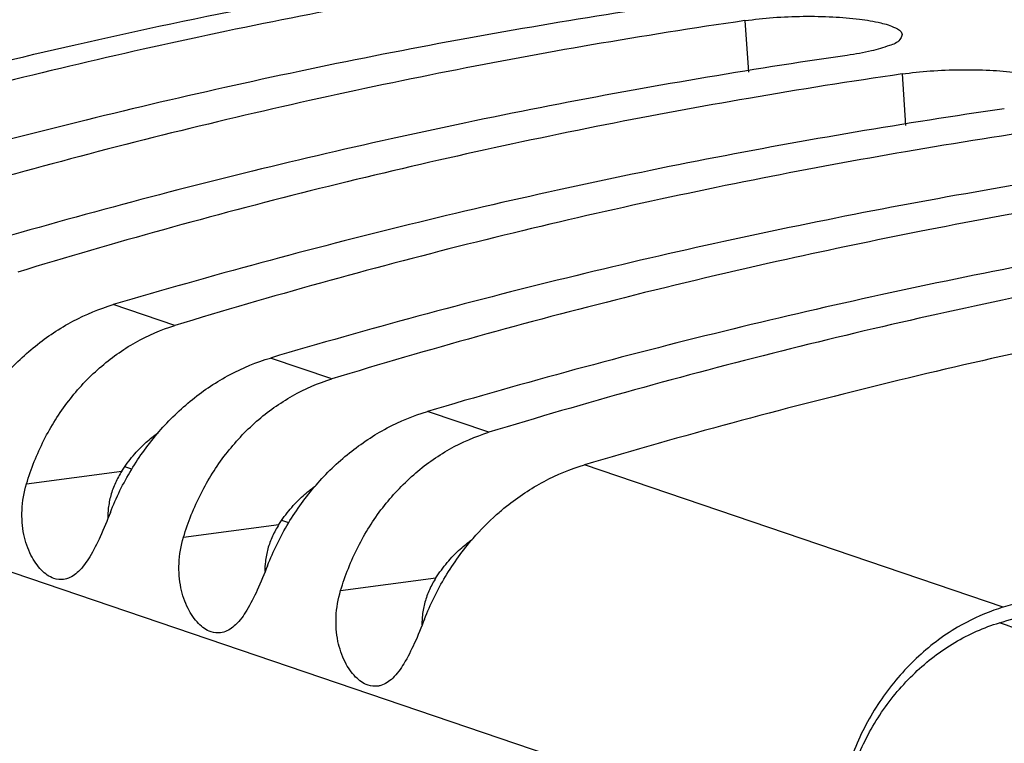
# Model space of a CAD drawing. Extents: x 0 to 34, y 0 to 22.
# Drawn here: x 25.2 to 25.7, y 18.3 to 18.6 of the extents above; entities that cross this region are included whole.
import ezdxf

# ---------------------------------------------------------------- set-up
doc = ezdxf.new("R2010")
doc.units = 0
doc.header["$LTSCALE"] = 1.87
doc.header["$MEASUREMENT"] = 0
doc.layers.get('0').update_dxf_attribs({"linetype": 'CONTINUOUS'})

msp = doc.modelspace()

# ---------------------------------------------------------------- linework, layer by layer
at = {"color": 7, "linetype": 'CONTINUOUS'}
for p, q in [((25.61047, 18.19285), (24.19542, 18.67391)), ((25.56233, 18.63927), (25.56418, 18.6116)), ((25.64665, 18.61061), (25.64849, 18.58294)), ((25.25618, 18.47555), (25.22316, 18.48677)), ((25.34049, 18.44688), (25.30748, 18.45811)), ((25.42481, 18.41822), (25.39179, 18.42944)), ((25.17657, 18.39057), (25.22777, 18.39742)), ((25.701, 18.32432), (25.47611, 18.40078)), ((25.22099, 18.37342), (25.2204, 18.37362)), ((25.26089, 18.36191), (25.31208, 18.36875)), ((25.30531, 18.34475), (25.30471, 18.34496)), ((25.34521, 18.33324), (25.3964, 18.34009))]:
    msp.add_line(p, q, dxfattribs=at)
at = {"color": 3, "linetype": 'CONTINUOUS'}
for p, q in [((25.23305, 18.39836), (25.22939, 18.39961)), ((25.31736, 18.3697), (25.3137, 18.37094))]:
    msp.add_line(p, q, dxfattribs=at)
at = {"color": 7, "linetype": 'CONTINUOUS'}
for points, knots in [([(25.47801, 18.66793), (25.42469, 18.6602), (25.31821, 18.64195), (25.15975, 18.60643), (25.05521, 18.57739), (25.00323, 18.56154)], [0, 0, 0, 0, 0.331936, 0.665214, 1, 1, 1, 1]), ([(25.02722, 18.5813), (25.08527, 18.59787), (25.21179, 18.63036), (25.34003, 18.65531), (25.40932, 18.66646)], [0, 0, 0, 0, 0.462419, 1, 1, 1, 1]), ([(25.53292, 18.64927), (25.47944, 18.64154), (25.37242, 18.62336), (25.21279, 18.58823), (25.10717, 18.55967), (25.05453, 18.5441)], [0, 0, 0, 0, 0.330711, 0.664019, 1, 1, 1, 1]), ([(25.56233, 18.63927), (25.56735, 18.64), (25.57777, 18.64108), (25.5935, 18.64174), (25.609, 18.64147), (25.62282, 18.64038), (25.63439, 18.63844), (25.6417, 18.6363), (25.64669, 18.63349), (25.64665, 18.63168), (25.6466, 18.63135)], [0, 0, 0, 0, 0.174493, 0.360084, 0.541378, 0.706394, 0.839702, 0.935249, 0.98827, 1, 1, 1, 1]), ([(25.6466, 18.63135), (25.64646, 18.63056), (25.64487, 18.62752), (25.63864, 18.62546), (25.62931, 18.62247), (25.62158, 18.62123), (25.61724, 18.6206)], [0, 0, 0, 0, 0.075538, 0.275623, 0.590812, 1, 1, 1, 1]), ([(25.47996, 18.62621), (25.45425, 18.62178), (25.37539, 18.6072), (25.24407, 18.57776), (25.13953, 18.54872), (25.08754, 18.53288)], [0, 0, 0, 0, 0.193891, 0.596036, 1, 1, 1, 1]), ([(25.61724, 18.6206), (25.56376, 18.61287), (25.45674, 18.59469), (25.2971, 18.55957), (25.19149, 18.531), (25.13884, 18.51544)], [0, 0, 0, 0, 0.330711, 0.664019, 1, 1, 1, 1]), ([(25.64665, 18.61061), (25.65167, 18.61133), (25.66209, 18.61242), (25.67782, 18.61307), (25.69332, 18.6128), (25.70713, 18.61171), (25.7159, 18.61024), (25.71955, 18.60938)], [0, 0, 0, 0, 0.207803, 0.428823, 0.644726, 0.841244, 1, 1, 1, 1]), ([(25.56428, 18.59754), (25.53857, 18.59312), (25.4597, 18.57854), (25.32838, 18.5491), (25.22384, 18.52006), (25.17186, 18.50421)], [0, 0, 0, 0, 0.193891, 0.596036, 1, 1, 1, 1]), ([(25.70156, 18.59194), (25.64807, 18.58421), (25.54106, 18.56603), (25.38142, 18.53091), (25.2758, 18.50234), (25.22316, 18.48677)], [0, 0, 0, 0, 0.330711, 0.664019, 1, 1, 1, 1]), ([(25.64859, 18.56888), (25.62289, 18.56445), (25.54402, 18.54988), (25.4127, 18.52043), (25.30816, 18.49139), (25.25618, 18.47555)], [0, 0, 0, 0, 0.193891, 0.596036, 1, 1, 1, 1]), ([(25.78587, 18.56327), (25.73239, 18.55554), (25.62537, 18.53737), (25.46574, 18.50224), (25.36012, 18.47367), (25.30748, 18.45811)], [0, 0, 0, 0, 0.330711, 0.664019, 1, 1, 1, 1]), ([(25.73291, 18.54022), (25.7072, 18.53579), (25.65768, 18.52664), (25.60839, 18.51631), (25.5847, 18.51107)], [0, 0, 0, 0, 0.518069, 1, 1, 1, 1]), ([(25.87019, 18.53461), (25.81671, 18.52688), (25.70969, 18.5087), (25.55005, 18.47358), (25.44444, 18.44501), (25.39179, 18.42944)], [0, 0, 0, 0, 0.330711, 0.664019, 1, 1, 1, 1]), ([(25.5847, 18.51107), (25.55557, 18.50462), (25.47363, 18.48527), (25.39248, 18.46273), (25.34049, 18.44688)], [0, 0, 0, 0, 0.354426, 1, 1, 1, 1]), ([(25.81723, 18.51155), (25.79152, 18.50713), (25.71265, 18.49255), (25.58133, 18.4631), (25.47679, 18.43406), (25.42481, 18.41822)], [0, 0, 0, 0, 0.193891, 0.596036, 1, 1, 1, 1]), ([(25.9545, 18.50595), (25.90102, 18.49821), (25.794, 18.48004), (25.63437, 18.44491), (25.52875, 18.41634), (25.47611, 18.40078)], [0, 0, 0, 0, 0.330711, 0.664019, 1, 1, 1, 1]), ([(25.1373, 18.40392), (25.14039, 18.41183), (25.1479, 18.42711), (25.16278, 18.44762), (25.18069, 18.46496), (25.2009, 18.47843), (25.21568, 18.48456), (25.22316, 18.48677)], [0, 0, 0, 0, 0.206592, 0.411981, 0.613793, 0.810146, 1, 1, 1, 1]), ([(25.17657, 18.39057), (25.17898, 18.39865), (25.1852, 18.41428), (25.19847, 18.43541), (25.21511, 18.45326), (25.23446, 18.46709), (25.24885, 18.47331), (25.25618, 18.47555)], [0, 0, 0, 0, 0.208931, 0.414375, 0.614965, 0.810069, 1, 1, 1, 1]), ([(25.22162, 18.37526), (25.2247, 18.38317), (25.23222, 18.39844), (25.24709, 18.41895), (25.265, 18.4363), (25.28522, 18.44976), (25.29999, 18.4559), (25.30748, 18.45811)], [0, 0, 0, 0, 0.206592, 0.411981, 0.613793, 0.810146, 1, 1, 1, 1]), ([(25.26089, 18.36191), (25.2633, 18.36999), (25.26952, 18.38562), (25.28278, 18.40674), (25.29943, 18.42459), (25.31878, 18.43842), (25.33316, 18.44465), (25.34049, 18.44688)], [0, 0, 0, 0, 0.208931, 0.414375, 0.614965, 0.810069, 1, 1, 1, 1]), ([(25.30594, 18.34659), (25.30902, 18.3545), (25.31653, 18.36978), (25.33141, 18.39029), (25.34932, 18.40763), (25.36954, 18.4211), (25.38431, 18.42723), (25.39179, 18.42944)], [0, 0, 0, 0, 0.206592, 0.411981, 0.613793, 0.810146, 1, 1, 1, 1]), ([(25.34521, 18.33324), (25.34762, 18.34132), (25.35383, 18.35695), (25.3671, 18.37808), (25.38374, 18.39593), (25.40309, 18.40976), (25.41748, 18.41598), (25.42481, 18.41822)], [0, 0, 0, 0, 0.208931, 0.414375, 0.614965, 0.810069, 1, 1, 1, 1]), ([(25.22777, 18.39742), (25.22961, 18.40028), (25.23362, 18.40574), (25.24022, 18.41259), (25.24497, 18.4164), (25.24719, 18.41798)], [0, 0, 0, 0, 0.359295, 0.712667, 1, 1, 1, 1]), ([(25.22777, 18.39742), (25.22646, 18.39538), (25.22414, 18.39116), (25.22166, 18.38444), (25.22075, 18.37978), (25.2205, 18.37746)], [0, 0, 0, 0, 0.338523, 0.672892, 1, 1, 1, 1]), ([(25.42899, 18.37405), (25.43072, 18.37559), (25.43864, 18.38231), (25.45385, 18.39243), (25.46863, 18.39857), (25.47611, 18.40078)], [0, 0, 0, 0, 0.126844, 0.570768, 1, 1, 1, 1]), ([(25.19647, 18.33927), (25.19475, 18.33907), (25.19019, 18.33954), (25.18381, 18.34431), (25.17826, 18.35259), (25.17456, 18.36371), (25.17361, 18.37687), (25.17521, 18.386), (25.17657, 18.39057)], [0, 0, 0, 0, 0.082407, 0.210875, 0.369676, 0.558025, 0.769833, 1, 1, 1, 1]), ([(25.31208, 18.36875), (25.31392, 18.37162), (25.31794, 18.37708), (25.32454, 18.38392), (25.32928, 18.38774), (25.3315, 18.38932)], [0, 0, 0, 0, 0.359295, 0.712667, 1, 1, 1, 1]), ([(25.22162, 18.37526), (25.2199, 18.37086), (25.21658, 18.3627), (25.21117, 18.35188), (25.20547, 18.3438), (25.20008, 18.33992), (25.19703, 18.33934), (25.19647, 18.33927)], [0, 0, 0, 0, 0.311941, 0.581615, 0.797151, 0.963024, 1, 1, 1, 1]), ([(25.39025, 18.31793), (25.39334, 18.32584), (25.40085, 18.34111), (25.41436, 18.35975), (25.42452, 18.37007), (25.42899, 18.37405)], [0, 0, 0, 0, 0.370444, 0.73873, 1, 1, 1, 1]), ([(25.31208, 18.36875), (25.31078, 18.36672), (25.30846, 18.36249), (25.30598, 18.35577), (25.30507, 18.35112), (25.30481, 18.34879)], [0, 0, 0, 0, 0.338523, 0.672892, 1, 1, 1, 1]), ([(25.28079, 18.31061), (25.27907, 18.3104), (25.27451, 18.31087), (25.26813, 18.31564), (25.26258, 18.32392), (25.25888, 18.33505), (25.25792, 18.34821), (25.25952, 18.35734), (25.26089, 18.36191)], [0, 0, 0, 0, 0.082407, 0.210875, 0.369676, 0.558025, 0.769833, 1, 1, 1, 1]), ([(25.3964, 18.34009), (25.39824, 18.34295), (25.40226, 18.34841), (25.40885, 18.35526), (25.4136, 18.35907), (25.41582, 18.36066)], [0, 0, 0, 0, 0.359295, 0.712667, 1, 1, 1, 1]), ([(25.30594, 18.34659), (25.30422, 18.34219), (25.30089, 18.33404), (25.29549, 18.32321), (25.28978, 18.31513), (25.2844, 18.31126), (25.28135, 18.31067), (25.28079, 18.31061)], [0, 0, 0, 0, 0.311941, 0.581615, 0.797151, 0.963024, 1, 1, 1, 1]), ([(25.3964, 18.34009), (25.3951, 18.33805), (25.39277, 18.33383), (25.39029, 18.32711), (25.38938, 18.32245), (25.38913, 18.32013)], [0, 0, 0, 0, 0.338523, 0.672892, 1, 1, 1, 1]), ([(25.6989, 18.31596), (25.70953, 18.31915), (25.7308, 18.32544), (25.75214, 18.33151), (25.76281, 18.33449)], [0, 0, 0, 0, 0.500397, 1, 1, 1, 1]), ([(25.3651, 18.28194), (25.36339, 18.28174), (25.35882, 18.28221), (25.35244, 18.28698), (25.3469, 18.29526), (25.3432, 18.30638), (25.34224, 18.31954), (25.34384, 18.32867), (25.34521, 18.33324)], [0, 0, 0, 0, 0.082407, 0.210875, 0.369676, 0.558025, 0.769833, 1, 1, 1, 1]), ([(25.39025, 18.31793), (25.38854, 18.31353), (25.38521, 18.30538), (25.3798, 18.29455), (25.3741, 18.28647), (25.36871, 18.2826), (25.36567, 18.28201), (25.3651, 18.28194)], [0, 0, 0, 0, 0.311941, 0.581615, 0.797151, 0.963024, 1, 1, 1, 1]), ([(25.69598, 18.32268), (25.68921, 18.32028), (25.67423, 18.31322), (25.65341, 18.2974), (25.63482, 18.27556), (25.62087, 18.24996), (25.61226, 18.22197), (25.61038, 18.2025), (25.61047, 18.19285)], [0, 0, 0, 0, 0.130376, 0.298394, 0.47136, 0.647527, 0.824562, 1, 1, 1, 1]), ([(25.61207, 18.18772), (25.61184, 18.19709), (25.6134, 18.21602), (25.62146, 18.2433), (25.6348, 18.2683), (25.65272, 18.28966), (25.67426, 18.30617), (25.69058, 18.31346), (25.6989, 18.31596)], [0, 0, 0, 0, 0.16981, 0.341311, 0.512077, 0.679782, 0.842678, 1, 1, 1, 1]), ([(25.88153, 18.25125), (25.86123, 18.25844), (25.82064, 18.27283), (25.75976, 18.29439), (25.71918, 18.30877), (25.6989, 18.31596)], [0, 0, 0, 0, 0.333424, 0.666758, 1, 1, 1, 1])]:
    msp.add_open_spline(points, degree=3, knots=knots, dxfattribs=at)
for points in [[(25.56233, 18.63927), (25.53482, 18.63528), (25.50736, 18.63092), (25.47996, 18.62621)], [(25.64665, 18.61061), (25.61914, 18.60662), (25.59168, 18.60226), (25.56428, 18.59754)], [(25.73096, 18.58194), (25.70345, 18.57795), (25.67599, 18.5736), (25.64859, 18.56888)], [(25.2205, 18.37746), (25.22031, 18.37573), (25.22023, 18.37398), (25.22026, 18.37224)], [(25.30481, 18.34879), (25.30462, 18.34706), (25.30454, 18.34532), (25.30458, 18.34358)], [(25.76087, 18.3417), (25.74086, 18.33609), (25.7209, 18.3303), (25.701, 18.32432)], [(25.701, 18.32432), (25.69932, 18.32382), (25.69764, 18.32327), (25.69598, 18.32268)], [(25.38913, 18.32013), (25.38894, 18.3184), (25.38886, 18.31666), (25.3889, 18.31491)]]:
    msp.add_open_spline(points, degree=3, dxfattribs=at)

doc.saveas('drawing.dxf')
